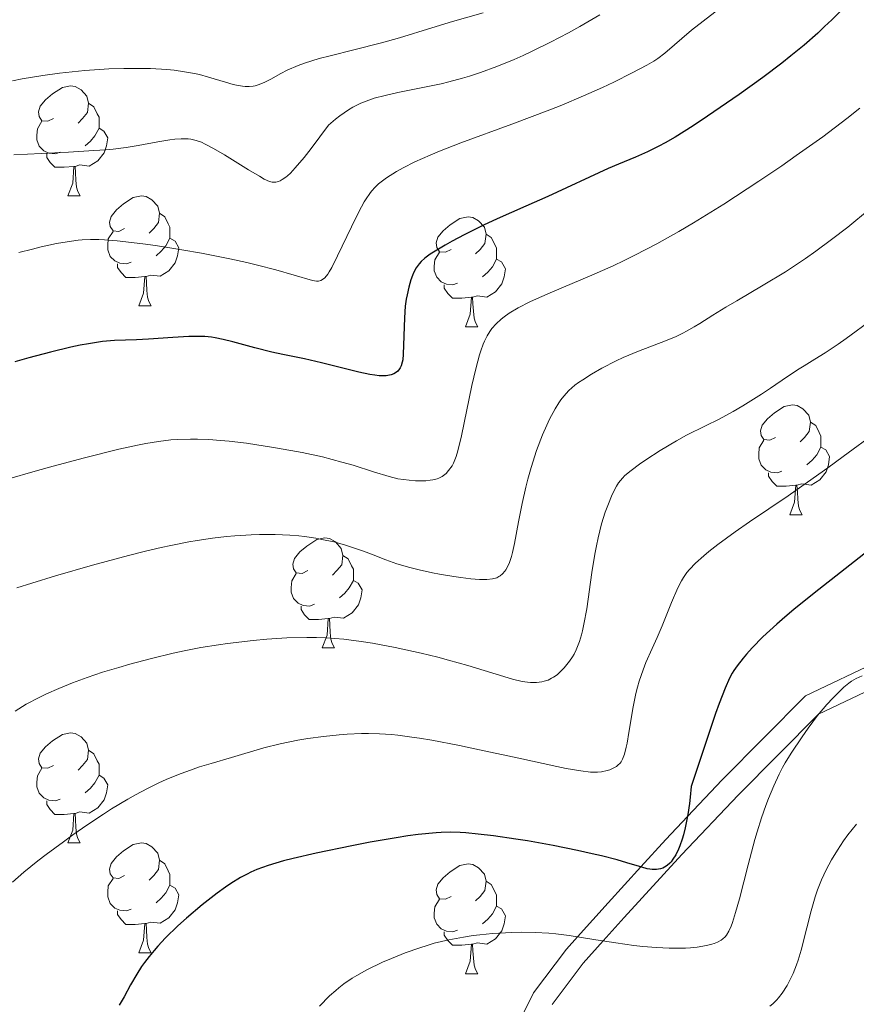
# Model space of a CAD drawing. Units: metres. Extents: x 667392 to 671919, y 4753214 to 4756293.
# Drawn here: x 669881 to 669957, y 4753924 to 4754013 of the extents above; entities that cross this region are included whole.
import ezdxf

# ---------------------------------------------------------------- set-up
doc = ezdxf.new("R2010")
doc.units = ezdxf.units.M
doc.header["$MEASUREMENT"] = 0
doc.linetypes.add('DGN Style 3', pattern=[76.43286, 54.5949, -21.83796])
for name, color, linetype, lineweight in [('Carátula', 7, 'Continuous', 0), ('Elementos auxiliares', 7, 'Continuous', 0), ('Entidades rústicas y varios', 7, 'Continuous', 0), ('Relieve y altimetría', 7, 'Continuous', 0), ('Viales y ferrocarril', 7, 'Continuous', 0)]:
    doc.layers.add(name, color=color, linetype=linetype, lineweight=lineweight)

msp = doc.modelspace()

# ---------------------------------------------------------------- linework, layer by layer
at = {"layer": 'Carátula', "color": 7, "linetype": 'Continuous', "lineweight": 0}
msp.add_3dface([(667465.09, 4753213.52), (671918.72, 4753323.91), (671845.13, 4756293.01), (667391.5, 4756182.62)], dxfattribs=at)
at = {"layer": 'Elementos auxiliares', "color": 250, "linetype": 'Continuous', "lineweight": 0}
msp.add_3dface([(668339.3, 4753629.03), (671740.06, 4753713.32), (671682.03, 4756026.68), (668282.42, 4755942.37)], dxfattribs=at)
at = {"layer": 'Entidades rústicas y varios', "color": 92, "linetype": 'Continuous', "lineweight": 0, "flags": 128}
for points in [[(669884.24, 4754004.45), (669883.71, 4754004.19), (669883.18, 4754004.24), (669882.92, 4754004.61), (669882.86, 4754005.04), (669883.02, 4754005.56), (669883.5, 4754006.15), (669884.14, 4754006.68), (669885.04, 4754007.27), (669885.78, 4754007.43), (669886.21, 4754007.37), (669886.74, 4754007.06), (669887.27, 4754006.47), (669887.43, 4754005.83), (669887.32, 4754004.98), (669886.89, 4754004.45), (669886.47, 4754004.03)], [(669887.43, 4754005.83), (669887.9, 4754005.52), (669888.22, 4754004.88), (669888.38, 4754004.56), (669888.38, 4754003.98), (669888.38, 4754003.55), (669888.01, 4754002.86), (669887.59, 4754002.38), (669887.11, 4754001.96)], [(669884.83, 4754001.37), (669884.4, 4754001.21), (669883.82, 4754001.27), (669883.34, 4754001.48), (669882.92, 4754001.91), (669882.7, 4754002.49), (669882.7, 4754002.91), (669882.76, 4754003.5), (669883.18, 4754004.19)], [(669888.38, 4754003.55), (669888.83, 4754003.3), (669889.18, 4754002.69), (669889.07, 4754001.96), (669888.86, 4754001.32), (669888.27, 4754000.58), (669887.48, 4754000.1), (669886.63, 4754000.21), (669886.2, 4754000.08)], [(669886.09, 4754000.08), (669885.2, 4753999.99), (669884.35, 4753999.99), (669883.93, 4754000.42), (669883.61, 4754000.9), (669883.61, 4754001.21)], [(669885.54, 4753997.39), (669885.98, 4753998.55), (669886.09, 4754000.08), (669886.2, 4754000.08), (669886.23, 4753999.49), (669886.27, 4753998.81), (669886.34, 4753998.19), (669886.45, 4753997.79), (669886.67, 4753997.39)], [(669885.54, 4753997.39), (669886.67, 4753997.39)], [(669890.72, 4753994.42), (669890.19, 4753994.15), (669889.66, 4753994.21), (669889.39, 4753994.58), (669889.34, 4753995), (669889.5, 4753995.52), (669889.98, 4753996.12), (669890.61, 4753996.65), (669891.51, 4753997.23), (669892.26, 4753997.39), (669892.68, 4753997.34), (669893.21, 4753997.02), (669893.74, 4753996.44), (669893.9, 4753995.8), (669893.79, 4753994.95), (669893.37, 4753994.42), (669892.95, 4753993.99)], [(669893.9, 4753995.8), (669894.38, 4753995.48), (669894.69, 4753994.84), (669894.85, 4753994.52), (669894.85, 4753993.94), (669894.85, 4753993.52), (669894.48, 4753992.83), (669894.06, 4753992.35), (669893.58, 4753991.93)], [(669920.49, 4753992.51), (669919.96, 4753992.25), (669919.43, 4753992.3), (669919.17, 4753992.67), (669919.11, 4753993.1), (669919.27, 4753993.62), (669919.75, 4753994.21), (669920.39, 4753994.74), (669921.29, 4753995.33), (669922.03, 4753995.49), (669922.46, 4753995.43), (669922.99, 4753995.12), (669923.52, 4753994.53), (669923.68, 4753993.89), (669923.57, 4753993.04), (669923.14, 4753992.51), (669922.72, 4753992.09)], [(669891.3, 4753991.34), (669890.88, 4753991.18), (669890.29, 4753991.24), (669889.82, 4753991.45), (669889.39, 4753991.87), (669889.18, 4753992.46), (669889.18, 4753992.88), (669889.23, 4753993.46), (669889.66, 4753994.15)], [(669894.85, 4753993.52), (669895.31, 4753993.27), (669895.65, 4753992.65), (669895.54, 4753991.93), (669895.33, 4753991.29), (669894.75, 4753990.55), (669893.95, 4753990.07), (669893.1, 4753990.17), (669892.67, 4753990.04)], [(669923.68, 4753993.89), (669924.15, 4753993.58), (669924.47, 4753992.94), (669924.63, 4753992.62), (669924.63, 4753992.04), (669924.63, 4753991.61), (669924.26, 4753990.92), (669923.84, 4753990.44), (669923.36, 4753990.02)], [(669921.08, 4753989.43), (669920.65, 4753989.27), (669920.07, 4753989.33), (669919.59, 4753989.54), (669919.17, 4753989.97), (669918.95, 4753990.55), (669918.95, 4753990.97), (669919.01, 4753991.56), (669919.43, 4753992.25)], [(669924.63, 4753991.61), (669925.08, 4753991.36), (669925.43, 4753990.75), (669925.32, 4753990.02), (669925.11, 4753989.38), (669924.52, 4753988.64), (669923.73, 4753988.16), (669922.88, 4753988.27), (669922.45, 4753988.14)], [(669892.56, 4753990.04), (669891.67, 4753989.96), (669890.83, 4753989.96), (669890.4, 4753990.39), (669890.08, 4753990.86), (669890.08, 4753991.18)], [(669892.02, 4753987.36), (669892.45, 4753988.52), (669892.56, 4753990.04), (669892.67, 4753990.04), (669892.71, 4753989.46), (669892.74, 4753988.77), (669892.81, 4753988.16), (669892.93, 4753987.76), (669893.14, 4753987.36)], [(669922.34, 4753988.14), (669921.45, 4753988.05), (669920.6, 4753988.05), (669920.18, 4753988.48), (669919.86, 4753988.96), (669919.86, 4753989.27)], [(669921.79, 4753985.45), (669922.23, 4753986.61), (669922.34, 4753988.14), (669922.45, 4753988.14), (669922.48, 4753987.55), (669922.52, 4753986.87), (669922.59, 4753986.25), (669922.7, 4753985.85), (669922.92, 4753985.45)], [(669892.02, 4753987.36), (669893.14, 4753987.36)], [(669921.79, 4753985.45), (669922.92, 4753985.45)], [(669950.07, 4753975.37), (669949.54, 4753975.11), (669949.01, 4753975.16), (669948.74, 4753975.53), (669948.69, 4753975.96), (669948.85, 4753976.48), (669949.33, 4753977.07), (669949.96, 4753977.6), (669950.86, 4753978.19), (669951.61, 4753978.35), (669952.03, 4753978.29), (669952.56, 4753977.98), (669953.09, 4753977.39), (669953.25, 4753976.75), (669953.14, 4753975.9), (669952.72, 4753975.37), (669952.3, 4753974.95)], [(669953.25, 4753976.75), (669953.73, 4753976.44), (669954.04, 4753975.8), (669954.2, 4753975.48), (669954.2, 4753974.9), (669954.2, 4753974.47), (669953.83, 4753973.78), (669953.41, 4753973.3), (669952.93, 4753972.88)], [(669950.65, 4753972.29), (669950.23, 4753972.13), (669949.64, 4753972.19), (669949.17, 4753972.4), (669948.74, 4753972.83), (669948.53, 4753973.41), (669948.53, 4753973.83), (669948.58, 4753974.42), (669949.01, 4753975.11)], [(669954.2, 4753974.47), (669954.66, 4753974.22), (669955, 4753973.61), (669954.89, 4753972.88), (669954.68, 4753972.24), (669954.1, 4753971.5), (669953.3, 4753971.02), (669952.45, 4753971.13), (669952.02, 4753971)], [(669951.91, 4753971), (669951.02, 4753970.91), (669950.18, 4753970.91), (669949.75, 4753971.34), (669949.43, 4753971.82), (669949.43, 4753972.13)], [(669951.37, 4753968.31), (669951.8, 4753969.47), (669951.91, 4753971), (669952.02, 4753971), (669952.06, 4753970.41), (669952.09, 4753969.73), (669952.16, 4753969.11), (669952.28, 4753968.71), (669952.49, 4753968.31)], [(669951.37, 4753968.31), (669952.49, 4753968.31)], [(669907.43, 4753963.23), (669906.9, 4753962.97), (669906.37, 4753963.02), (669906.11, 4753963.39), (669906.05, 4753963.82), (669906.21, 4753964.34), (669906.69, 4753964.93), (669907.33, 4753965.46), (669908.23, 4753966.05), (669908.97, 4753966.21), (669909.4, 4753966.15), (669909.93, 4753965.84), (669910.46, 4753965.25), (669910.62, 4753964.61), (669910.51, 4753963.76), (669910.08, 4753963.23), (669909.66, 4753962.81)], [(669910.62, 4753964.61), (669911.09, 4753964.3), (669911.41, 4753963.66), (669911.57, 4753963.34), (669911.57, 4753962.76), (669911.57, 4753962.33), (669911.2, 4753961.64), (669910.78, 4753961.16), (669910.3, 4753960.74)], [(669908.02, 4753960.15), (669907.59, 4753959.99), (669907.01, 4753960.05), (669906.53, 4753960.26), (669906.11, 4753960.69), (669905.89, 4753961.27), (669905.89, 4753961.69), (669905.95, 4753962.28), (669906.37, 4753962.97)], [(669911.57, 4753962.33), (669912.02, 4753962.08), (669912.37, 4753961.47), (669912.26, 4753960.74), (669912.05, 4753960.1), (669911.46, 4753959.36), (669910.67, 4753958.88), (669909.82, 4753958.99), (669909.39, 4753958.86)], [(669909.28, 4753958.86), (669908.39, 4753958.77), (669907.54, 4753958.77), (669907.12, 4753959.2), (669906.8, 4753959.68), (669906.8, 4753959.99)], [(669908.73, 4753956.17), (669909.17, 4753957.33), (669909.28, 4753958.86), (669909.39, 4753958.86), (669909.42, 4753958.27), (669909.46, 4753957.59), (669909.53, 4753956.97), (669909.64, 4753956.57), (669909.86, 4753956.17)], [(669908.73, 4753956.17), (669909.86, 4753956.17)], [(669884.24, 4753945.46), (669883.71, 4753945.2), (669883.18, 4753945.25), (669882.92, 4753945.62), (669882.86, 4753946.05), (669883.02, 4753946.57), (669883.5, 4753947.16), (669884.14, 4753947.69), (669885.04, 4753948.28), (669885.78, 4753948.44), (669886.21, 4753948.38), (669886.74, 4753948.07), (669887.27, 4753947.48), (669887.43, 4753946.84), (669887.32, 4753945.99), (669886.89, 4753945.46), (669886.47, 4753945.04)], [(669887.43, 4753946.84), (669887.9, 4753946.53), (669888.22, 4753945.89), (669888.38, 4753945.57), (669888.38, 4753944.99), (669888.38, 4753944.56), (669888.01, 4753943.87), (669887.59, 4753943.39), (669887.11, 4753942.97)], [(669884.83, 4753942.38), (669884.4, 4753942.22), (669883.82, 4753942.28), (669883.34, 4753942.49), (669882.92, 4753942.92), (669882.7, 4753943.5), (669882.7, 4753943.92), (669882.76, 4753944.51), (669883.18, 4753945.2)], [(669888.38, 4753944.56), (669888.83, 4753944.31), (669889.18, 4753943.7), (669889.07, 4753942.97), (669888.86, 4753942.33), (669888.27, 4753941.59), (669887.48, 4753941.11), (669886.63, 4753941.22), (669886.2, 4753941.09)], [(669886.09, 4753941.09), (669885.2, 4753941), (669884.35, 4753941), (669883.93, 4753941.43), (669883.61, 4753941.91), (669883.61, 4753942.22)], [(669885.54, 4753938.4), (669885.98, 4753939.56), (669886.09, 4753941.09), (669886.2, 4753941.09), (669886.23, 4753940.5), (669886.27, 4753939.82), (669886.34, 4753939.2), (669886.45, 4753938.8), (669886.67, 4753938.4)], [(669885.54, 4753938.4), (669886.67, 4753938.4)], [(669890.72, 4753935.43), (669890.19, 4753935.16), (669889.66, 4753935.22), (669889.39, 4753935.59), (669889.34, 4753936.01), (669889.5, 4753936.53), (669889.98, 4753937.13), (669890.61, 4753937.66), (669891.51, 4753938.24), (669892.26, 4753938.4), (669892.68, 4753938.35), (669893.21, 4753938.03), (669893.74, 4753937.45), (669893.9, 4753936.81), (669893.79, 4753935.96), (669893.37, 4753935.43), (669892.95, 4753935)], [(669893.9, 4753936.81), (669894.38, 4753936.49), (669894.69, 4753935.85), (669894.85, 4753935.53), (669894.85, 4753934.95), (669894.85, 4753934.53), (669894.48, 4753933.84), (669894.06, 4753933.36), (669893.58, 4753932.94)], [(669920.49, 4753933.52), (669919.96, 4753933.26), (669919.43, 4753933.31), (669919.17, 4753933.68), (669919.11, 4753934.11), (669919.27, 4753934.63), (669919.75, 4753935.22), (669920.39, 4753935.75), (669921.29, 4753936.34), (669922.03, 4753936.5), (669922.46, 4753936.44), (669922.99, 4753936.13), (669923.52, 4753935.54), (669923.68, 4753934.9), (669923.57, 4753934.05), (669923.14, 4753933.52), (669922.72, 4753933.1)], [(669891.3, 4753932.35), (669890.88, 4753932.19), (669890.29, 4753932.25), (669889.82, 4753932.46), (669889.39, 4753932.88), (669889.18, 4753933.47), (669889.18, 4753933.89), (669889.23, 4753934.47), (669889.66, 4753935.16)], [(669894.85, 4753934.53), (669895.31, 4753934.28), (669895.65, 4753933.66), (669895.54, 4753932.94), (669895.33, 4753932.3), (669894.75, 4753931.56), (669893.95, 4753931.08), (669893.1, 4753931.18), (669892.67, 4753931.05)], [(669923.68, 4753934.9), (669924.15, 4753934.59), (669924.47, 4753933.95), (669924.63, 4753933.63), (669924.63, 4753933.05), (669924.63, 4753932.62), (669924.26, 4753931.93), (669923.84, 4753931.45), (669923.36, 4753931.03)], [(669921.08, 4753930.44), (669920.65, 4753930.28), (669920.07, 4753930.34), (669919.59, 4753930.55), (669919.17, 4753930.98), (669918.95, 4753931.56), (669918.95, 4753931.98), (669919.01, 4753932.57), (669919.43, 4753933.26)], [(669924.63, 4753932.62), (669925.08, 4753932.37), (669925.43, 4753931.76), (669925.32, 4753931.03), (669925.11, 4753930.39), (669924.52, 4753929.65), (669923.73, 4753929.17), (669922.88, 4753929.28), (669922.45, 4753929.15)], [(669892.56, 4753931.05), (669891.67, 4753930.97), (669890.83, 4753930.97), (669890.4, 4753931.4), (669890.08, 4753931.87), (669890.08, 4753932.19)], [(669892.02, 4753928.37), (669892.45, 4753929.53), (669892.56, 4753931.05), (669892.67, 4753931.05), (669892.71, 4753930.47), (669892.74, 4753929.78), (669892.81, 4753929.17), (669892.93, 4753928.77), (669893.14, 4753928.37)], [(669922.34, 4753929.15), (669921.45, 4753929.06), (669920.6, 4753929.06), (669920.18, 4753929.49), (669919.86, 4753929.97), (669919.86, 4753930.28)], [(669921.79, 4753926.46), (669922.23, 4753927.62), (669922.34, 4753929.15), (669922.45, 4753929.15), (669922.48, 4753928.56), (669922.52, 4753927.88), (669922.59, 4753927.26), (669922.7, 4753926.86), (669922.92, 4753926.46)], [(669892.02, 4753928.37), (669893.14, 4753928.37)], [(669921.79, 4753926.46), (669922.92, 4753926.46)]]:
    msp.add_lwpolyline(points, dxfattribs=at)
at = {"layer": 'Relieve y altimetría', "color": 36, "linetype": 'Continuous', "lineweight": 0, "flags": 128}
for points, elevation in [([(669945.98, 4754015.28), (669942.4, 4754012.48), (669939.98, 4754010.39), (669939.34, 4754009.92), (669938.97, 4754009.68), (669938.32, 4754009.3), (669936.98, 4754008.59), (669935.31, 4754007.76), (669934.29, 4754007.28), (669932.56, 4754006.5), (669930.58, 4754005.67), (669929.5, 4754005.23), (669926.01, 4754003.91), (669921.38, 4754002.21), (669919.42, 4754001.45), (669918.58, 4754001.1), (669917.18, 4754000.48), (669916.1, 4753999.93), (669915.52, 4753999.6), (669914.6, 4753999.02), (669914.1, 4753998.66), (669913.87, 4753998.48)], 970), ([(669923.41, 4754014.09), (669920.6, 4754013.29), (669918.74, 4754012.71), (669915.78, 4754011.79), (669914.15, 4754011.33), (669911.63, 4754010.7), (669909.46, 4754010.17), (669908.46, 4754009.91), (669907.12, 4754009.5), (669906.54, 4754009.28), (669905.54, 4754008.84), (669904.97, 4754008.55), (669904.04, 4754008.03), (669903.44, 4754007.72), (669902.89, 4754007.51), (669902.62, 4754007.43), (669902.44, 4754007.4), (669902.08, 4754007.36), (669901.71, 4754007.36), (669901.46, 4754007.38), (669900.92, 4754007.47)], 960), ([(669934.03, 4754013.88), (669932.21, 4754012.82), (669931.18, 4754012.26), (669929.54, 4754011.4), (669927.87, 4754010.57), (669927.04, 4754010.18), (669926.23, 4754009.82), (669924.66, 4754009.18), (669923.15, 4754008.63), (669922.17, 4754008.31), (669921.53, 4754008.12), (669920.27, 4754007.78), (669919.57, 4754007.61), (669918.21, 4754007.32), (669915.64, 4754006.81), (669914.46, 4754006.55), (669913.46, 4754006.29), (669912.98, 4754006.12), (669912.25, 4754005.83), (669911.51, 4754005.46), (669911.13, 4754005.23), (669910.35, 4754004.69), (669909.94, 4754004.37), (669909.3, 4754003.82), (669907.73, 4754001.71), (669907.09, 4754000.89), (669906.28, 4753999.94), (669905.83, 4753999.47), (669905.57, 4753999.22), (669905.4, 4753999.08), (669905.09, 4753998.87), (669904.89, 4753998.76), (669904.75, 4753998.7), (669904.51, 4753998.64), (669904.39, 4753998.63), (669904.16, 4753998.65), (669903.93, 4753998.71), (669903.45, 4753998.92), (669903.01, 4753999.17), (669902, 4753999.77), (669899.82, 4754001.12), (669898.82, 4754001.72), (669898.06, 4754002.11), (669897.72, 4754002.27), (669897.23, 4754002.44), (669896.75, 4754002.55), (669896.5, 4754002.58), (669896.13, 4754002.6), (669895.87, 4754002.6), (669895.3, 4754002.56), (669894.83, 4754002.49), (669893.75, 4754002.3), (669891.96, 4754001.97), (669890.87, 4754001.81), (669889.66, 4754001.66), (669888.99, 4754001.59), (669887.92, 4754001.51), (669885.59, 4754001.38), (669880.61, 4754001.14)], 965), ([(669900.92, 4754007.47), (669900.6, 4754007.54), (669899.91, 4754007.74), (669898.37, 4754008.22), (669897.53, 4754008.44), (669897.09, 4754008.54), (669896.19, 4754008.71), (669895.23, 4754008.84), (669894.55, 4754008.9), (669893.09, 4754008.99), (669891.49, 4754009.01), (669890.63, 4754009.01), (669889.27, 4754008.96), (669887.1, 4754008.81), (669884.79, 4754008.57), (669883.26, 4754008.36), (669881.36, 4754008.05), (669880.5, 4754007.89)], 960), ([(669957.76, 4754005.37), (669956.57, 4754004.43), (669954.37, 4754002.78), (669951.96, 4754001.06), (669950.63, 4754000.14), (669948.55, 4753998.73), (669945.35, 4753996.64), (669942.59, 4753994.93), (669941.24, 4753994.13), (669939.24, 4753993.01), (669937.25, 4753991.97), (669936.26, 4753991.48), (669935.26, 4753991.02), (669933.31, 4753990.15), (669929.74, 4753988.65), (669928.27, 4753988.01), (669927.65, 4753987.72), (669926.6, 4753987.18), (669925.77, 4753986.68), (669925.32, 4753986.35), (669925.06, 4753986.14), (669924.6, 4753985.72), (669924.21, 4753985.28), (669924.02, 4753985.03), (669923.77, 4753984.63), (669923.53, 4753984.15), (669923.42, 4753983.88), (669923.19, 4753983.26), (669923.08, 4753982.9), (669922.91, 4753982.31), (669922.73, 4753981.63), (669922.38, 4753980.11), (669921.42, 4753975.52), (669921.09, 4753974.15), (669920.94, 4753973.64), (669920.7, 4753973.03), (669920.57, 4753972.78), (669920.26, 4753972.34), (669920.04, 4753972.09), (669919.91, 4753971.97), (669919.67, 4753971.81), (669919.38, 4753971.66), (669919.21, 4753971.6), (669918.81, 4753971.5), (669918.58, 4753971.46), (669918.19, 4753971.42), (669917.58, 4753971.41), (669917.23, 4753971.42), (669916.65, 4753971.46)], 980), ([(669913.87, 4753998.48), (669913.55, 4753998.17), (669913.23, 4753997.82), (669913.07, 4753997.61), (669912.74, 4753997.13), (669912.57, 4753996.85), (669912.3, 4753996.38), (669912.01, 4753995.82), (669911.39, 4753994.55), (669910.14, 4753991.92), (669909.6, 4753990.86), (669909.37, 4753990.47), (669909.23, 4753990.25), (669908.97, 4753989.92), (669908.85, 4753989.81), (669908.62, 4753989.66), (669908.38, 4753989.6), (669908.22, 4753989.6), (669907.85, 4753989.66), (669904.49, 4753990.65), (669902.82, 4753991.08), (669901.86, 4753991.3), (669900.3, 4753991.65), (669897.74, 4753992.16), (669895.93, 4753992.48), (669893.52, 4753992.86), (669892.37, 4753993.02), (669890.04, 4753993.3), (669888.89, 4753993.39), (669888.37, 4753993.41), (669887.61, 4753993.41), (669886.86, 4753993.37), (669886.48, 4753993.34), (669885.88, 4753993.26), (669884.52, 4753993.03), (669883.1, 4753992.73), (669882.32, 4753992.54), (669881.06, 4753992.23)], 970), ([(669958.94, 4753996.43), (669957.4, 4753995.15), (669956.65, 4753994.54), (669955.18, 4753993.4), (669953.75, 4753992.35), (669952.81, 4753991.69), (669950.96, 4753990.47), (669948.95, 4753989.24), (669946.53, 4753987.83), (669945.53, 4753987.25), (669944.34, 4753986.52), (669943.16, 4753985.76), (669942.65, 4753985.44), (669941.96, 4753985.05), (669941.6, 4753984.86), (669941.02, 4753984.58), (669940.04, 4753984.17), (669937.58, 4753983.24), (669936.17, 4753982.64), (669935.52, 4753982.34), (669934.22, 4753981.67), (669933.3, 4753981.14), (669932.48, 4753980.62), (669932.11, 4753980.36), (669931.78, 4753980.12), (669931.22, 4753979.63), (669930.76, 4753979.13), (669930.49, 4753978.78), (669930.32, 4753978.53), (669929.98, 4753977.98), (669929.47, 4753977.02), (669929.21, 4753976.48), (669928.83, 4753975.61), (669928.28, 4753974.18), (669927.79, 4753972.63), (669927.49, 4753971.56), (669927.31, 4753970.83), (669926.97, 4753969.35), (669926.64, 4753967.68), (669926.26, 4753965.68), (669926.08, 4753964.86), (669925.99, 4753964.52), (669925.8, 4753963.95), (669925.61, 4753963.52), (669925.47, 4753963.29), (669925.38, 4753963.16), (669925.18, 4753962.93), (669924.97, 4753962.75), (669924.84, 4753962.67), (669924.64, 4753962.57), (669924.25, 4753962.46), (669923.74, 4753962.41), (669923.43, 4753962.41), (669923.08, 4753962.42), (669922.27, 4753962.48), (669921.36, 4753962.59), (669920.72, 4753962.68), (669919.42, 4753962.9), (669918.78, 4753963.02), (669917.56, 4753963.28), (669916.71, 4753963.5), (669915.55, 4753963.84), (669914.54, 4753964.19), (669913.23, 4753964.71), (669912.5, 4753964.98), (669911.39, 4753965.37), (669910.77, 4753965.56), (669909.78, 4753965.83), (669908.71, 4753966.07), (669908.16, 4753966.18), (669907.13, 4753966.33), (669906.6, 4753966.39), (669905.77, 4753966.46), (669904.44, 4753966.52), (669903.01, 4753966.51), (669902.24, 4753966.49), (669900.78, 4753966.4), (669899.99, 4753966.33), (669898.72, 4753966.18), (669897.32, 4753965.97), (669896.57, 4753965.84), (669894.93, 4753965.52), (669894.04, 4753965.33), (669892.62, 4753965), (669891.08, 4753964.61), (669887.79, 4753963.72), (669884.41, 4753962.74)], 985), ([(669958.9, 4753986.14), (669956.5, 4753984.39), (669955.77, 4753983.88), (669954.58, 4753983.08), (669953.66, 4753982.5), (669952.67, 4753981.9), (669952.22, 4753981.62), (669951.15, 4753980.91), (669949.6, 4753979.86), (669948.78, 4753979.31), (669947.08, 4753978.24), (669946.21, 4753977.73), (669944.92, 4753977.03), (669943.67, 4753976.41), (669941.96, 4753975.56), (669941.03, 4753975.06), (669939.54, 4753974.18), (669938.24, 4753973.33), (669937.65, 4753972.92), (669936.9, 4753972.36), (669936.33, 4753971.88), (669936.11, 4753971.66), (669935.75, 4753971.22), (669935.55, 4753970.91), (669935.18, 4753970.16), (669934.77, 4753969.17), (669934.54, 4753968.55), (669934.21, 4753967.48), (669933.88, 4753966.2), (669933.73, 4753965.48), (669933.59, 4753964.71), (669933.32, 4753963.06), (669932.85, 4753959.75), (669932.6, 4753958.34), (669932.47, 4753957.74), (669932.38, 4753957.38), (669932.19, 4753956.76), (669931.9, 4753956.01), (669931.7, 4753955.6), (669931.56, 4753955.37), (669931.28, 4753954.96), (669930.8, 4753954.36), (669930.36, 4753953.92), (669930.15, 4753953.73), (669929.82, 4753953.5), (669929.65, 4753953.4), (669929.32, 4753953.24), (669928.98, 4753953.13), (669928.75, 4753953.07), (669928.26, 4753953.02), (669927.73, 4753953.02), (669927.44, 4753953.04), (669926.95, 4753953.12), (669926.09, 4753953.32), (669922.02, 4753954.58), (669920.24, 4753955.07), (669919.26, 4753955.32), (669917.74, 4753955.69), (669915.39, 4753956.21), (669913.32, 4753956.6), (669912.28, 4753956.77), (669910.7, 4753956.96), (669909.05, 4753957.08), (669908.2, 4753957.12), (669907.32, 4753957.12), (669905.51, 4753957.08), (669903.67, 4753956.96), (669902.45, 4753956.86)], 990), ([(669959.3, 4753975.88), (669956.23, 4753973.62), (669954.82, 4753972.59), (669953.51, 4753971.66), (669951.21, 4753970.05), (669947.69, 4753967.66), (669946.37, 4753966.76), (669944.8, 4753965.6), (669943.98, 4753964.95), (669943.52, 4753964.56), (669942.78, 4753963.9), (669942.22, 4753963.33), (669941.98, 4753963.05), (669941.66, 4753962.58), (669941.5, 4753962.3), (669941.16, 4753961.64), (669940.59, 4753960.31), (669939.73, 4753958.19), (669939.28, 4753957.12), (669938.83, 4753956.12), (669938.25, 4753954.84), (669937.99, 4753954.18), (669937.63, 4753953.15), (669937.47, 4753952.6), (669937.32, 4753952.02), (669937.08, 4753950.81), (669936.7, 4753948.46), (669936.54, 4753947.5), (669936.46, 4753947.11), (669936.3, 4753946.48), (669936.12, 4753946.03), (669935.99, 4753945.8), (669935.9, 4753945.68), (669935.69, 4753945.47), (669935.56, 4753945.37), (669935.27, 4753945.2), (669934.95, 4753945.06), (669934.72, 4753944.99), (669934.21, 4753944.88), (669933.84, 4753944.83), (669933.61, 4753944.83), (669933.19, 4753944.85), (669932.3, 4753944.96), (669930.98, 4753945.19), (669930.11, 4753945.37), (669926.67, 4753946.11), (669923.07, 4753946.89), (669921.25, 4753947.27), (669918.73, 4753947.75), (669917.61, 4753947.94), (669916.91, 4753948.05), (669915.64, 4753948.21), (669915.06, 4753948.27), (669913.96, 4753948.35), (669912.95, 4753948.38), (669912.3, 4753948.37), (669911.02, 4753948.32)], 995), ([(669916.65, 4753971.46), (669915.64, 4753971.58), (669914.85, 4753971.8), (669913.4, 4753972.23), (669911.54, 4753972.82), (669910.52, 4753973.12), (669908.77, 4753973.58), (669906.9, 4753973.99), (669905.88, 4753974.18), (669904.28, 4753974.46), (669901.83, 4753974.83), (669900.24, 4753975.01), (669899.47, 4753975.08), (669898.38, 4753975.16), (669897.36, 4753975.2), (669896.72, 4753975.21), (669895.52, 4753975.17), (669894.94, 4753975.13), (669893.8, 4753975), (669892.66, 4753974.81), (669891.88, 4753974.66), (669890.2, 4753974.28), (669886.95, 4753973.47), (669883.87, 4753972.65), (669882.36, 4753972.24), (669880.24, 4753971.63)], 980), ([(669884.41, 4753962.74), (669882.25, 4753962.08), (669880.9, 4753961.65)], 985), ([(669902.45, 4753956.86), (669900.1, 4753956.58), (669899.27, 4753956.46), (669897.67, 4753956.2), (669896.15, 4753955.91), (669895.15, 4753955.69), (669893.18, 4753955.22), (669891.18, 4753954.69), (669890.18, 4753954.4), (669888.71, 4753953.95), (669887.3, 4753953.47), (669886.62, 4753953.23), (669885.96, 4753952.98), (669884.72, 4753952.48), (669883.6, 4753951.98), (669882.92, 4753951.66), (669881.75, 4753951.03), (669880.73, 4753950.4)], 990), ([(669957.96, 4753953.62), (669957.42, 4753953.38), (669957, 4753953.13), (669956.75, 4753952.95), (669956.3, 4753952.58), (669955.63, 4753951.94), (669955.28, 4753951.58), (669954.74, 4753951), (669953.9, 4753950), (669953.04, 4753948.87), (669952.48, 4753948.08), (669951.48, 4753946.58), (669950.95, 4753945.7), (669950.71, 4753945.28), (669950.39, 4753944.65), (669949.9, 4753943.59), (669949.43, 4753942.45), (669949.19, 4753941.8), (669948.8, 4753940.69), (669948.39, 4753939.42), (669948.19, 4753938.72), (669947.56, 4753936.4), (669946.77, 4753933.31), (669946.42, 4753932.04), (669946.15, 4753931.15), (669946.02, 4753930.79), (669945.81, 4753930.34), (669945.59, 4753929.99), (669945.47, 4753929.84), (669945.26, 4753929.65), (669945.11, 4753929.54), (669944.77, 4753929.35), (669944.47, 4753929.23), (669944.25, 4753929.15), (669943.76, 4753929.03), (669942.92, 4753928.89), (669942.3, 4753928.83), (669941.86, 4753928.8), (669940.92, 4753928.79), (669940.36, 4753928.8), (669939.2, 4753928.85), (669937.98, 4753928.95), (669937.16, 4753929.04), (669935.5, 4753929.27), (669933.67, 4753929.57), (669931.24, 4753929.95), (669930.02, 4753930.1), (669929.4, 4753930.16), (669928.14, 4753930.23), (669926.87, 4753930.25), (669926.01, 4753930.23), (669924.27, 4753930.13), (669923.1, 4753930.02), (669922.51, 4753929.94), (669921.62, 4753929.81), (669920.29, 4753929.56), (669918.95, 4753929.24), (669918.29, 4753929.05), (669917.62, 4753928.84), (669916.3, 4753928.38), (669915.04, 4753927.87), (669914.24, 4753927.52), (669912.8, 4753926.81), (669911.88, 4753926.3), (669911.47, 4753926.05), (669910.71, 4753925.54), (669910.26, 4753925.19), (669909.97, 4753924.95), (669909.4, 4753924.44), (669908.49, 4753923.5)], 1005), ([(669911.02, 4753948.32), (669910.29, 4753948.26), (669908.84, 4753948.11), (669907.42, 4753947.91), (669906.52, 4753947.76), (669904.9, 4753947.44), (669903.42, 4753947.07), (669900.45, 4753946.17), (669898.61, 4753945.65), (669897.54, 4753945.32), (669896.38, 4753944.92), (669895.77, 4753944.69), (669894.49, 4753944.17), (669893.83, 4753943.87), (669892.79, 4753943.36), (669891.72, 4753942.79), (669891, 4753942.38), (669889.53, 4753941.49), (669888.8, 4753941.03), (669887.37, 4753940.07), (669886, 4753939.12), (669885.13, 4753938.5), (669883.57, 4753937.34), (669882.81, 4753936.76), (669881.53, 4753935.72), (669880.5, 4753934.82)], 995), ([(669957.44, 4753940.09), (669956.66, 4753939.13), (669956.27, 4753938.59), (669955.7, 4753937.74), (669955.16, 4753936.85), (669954.91, 4753936.4), (669954.68, 4753935.95), (669954.26, 4753935.04), (669953.9, 4753934.12), (669953.69, 4753933.49), (669953.3, 4753932.19), (669952.91, 4753930.65), (669952.4, 4753928.62), (669952.12, 4753927.69), (669951.98, 4753927.27), (669951.67, 4753926.49), (669951.34, 4753925.81), (669951.12, 4753925.4), (669950.67, 4753924.71), (669950.34, 4753924.28), (669950.17, 4753924.09), (669949.81, 4753923.73), (669949.54, 4753923.51)], 1010)]:
    msp.add_lwpolyline(points, dxfattribs=dict(at, elevation=elevation))
at = {"layer": 'Relieve y altimetría', "color": 36, "linetype": 'Continuous', "lineweight": 30, "flags": 128}
for points, elevation in [([(669956.55, 4754014.76), (669955.2, 4754013.44), (669954.54, 4754012.82), (669953.91, 4754012.23), (669952.68, 4754011.14), (669951.46, 4754010.14), (669950.64, 4754009.48), (669948.9, 4754008.17), (669946.75, 4754006.63), (669943.86, 4754004.64), (669942.56, 4754003.78), (669940.91, 4754002.75), (669939.99, 4754002.22), (669939.43, 4754001.91), (669938.4, 4754001.4), (669937.31, 4754000.93), (669935.74, 4754000.28), (669934.8, 4753999.88), (669929.29, 4753997.33), (669927.29, 4753996.44), (669924.69, 4753995.3), (669923.44, 4753994.72), (669921.66, 4753993.83)], 975), ([(669921.66, 4753993.83), (669920.59, 4753993.26), (669919.95, 4753992.9), (669918.89, 4753992.26), (669918.58, 4753992.06), (669918.09, 4753991.7), (669917.75, 4753991.39), (669917.57, 4753991.2), (669917.3, 4753990.82), (669917.07, 4753990.38), (669916.97, 4753990.14), (669916.82, 4753989.74), (669916.62, 4753989.06), (669916.47, 4753988.35), (669916.4, 4753987.96), (669916.31, 4753987.33), (669916.22, 4753986.26), (669916.11, 4753982.94), (669916.07, 4753982.44), (669916.03, 4753982.24), (669915.94, 4753981.9), (669915.85, 4753981.72), (669915.79, 4753981.61), (669915.62, 4753981.42), (669915.4, 4753981.25), (669915.26, 4753981.17), (669915.02, 4753981.07), (669914.72, 4753981.01), (669914.55, 4753980.99), (669914.14, 4753980.97), (669913.91, 4753980.99), (669913.52, 4753981.03), (669913.08, 4753981.1), (669912.08, 4753981.31), (669908.67, 4753982.17), (669907.11, 4753982.52), (669905.15, 4753982.91), (669904.15, 4753983.13), (669902.58, 4753983.53), (669900.57, 4753984.07), (669899.7, 4753984.28), (669898.98, 4753984.44), (669898.65, 4753984.5), (669898.02, 4753984.56), (669897.59, 4753984.58), (669896.58, 4753984.56), (669895.11, 4753984.47), (669892.88, 4753984.31), (669891.8, 4753984.26), (669889.8, 4753984.19), (669888.71, 4753984.1), (669887.41, 4753983.91), (669886.66, 4753983.77), (669885.82, 4753983.59), (669883.96, 4753983.15), (669881.99, 4753982.62), (669880.7, 4753982.25)], 975), ([(669959.68, 4753965.94), (669953.59, 4753961.16), (669951.74, 4753959.67), (669950.92, 4753958.98), (669950.18, 4753958.34), (669948.92, 4753957.18), (669947.94, 4753956.19), (669947.41, 4753955.59), (669947.1, 4753955.23), (669946.57, 4753954.55), (669946.26, 4753954.11), (669946.11, 4753953.86), (669945.88, 4753953.42), (669945.46, 4753952.49), (669944.93, 4753951.1), (669944.6, 4753950.18), (669944.01, 4753948.46), (669942.38, 4753943.54), (669942.29, 4753942.58), (669942.23, 4753942), (669942.08, 4753940.98), (669941.84, 4753939.77), (669941.68, 4753939.12), (669941.56, 4753938.75), (669941.33, 4753938.13), (669941.21, 4753937.82), (669940.96, 4753937.31), (669940.71, 4753936.9), (669940.54, 4753936.68), (669940.43, 4753936.55), (669940.18, 4753936.34), (669939.93, 4753936.17), (669939.79, 4753936.1), (669939.57, 4753936.03), (669939.21, 4753935.97), (669938.81, 4753935.97), (669938.6, 4753936), (669938.37, 4753936.04), (669937.86, 4753936.17), (669936.52, 4753936.58), (669935.63, 4753936.84), (669934.19, 4753937.22), (669933.36, 4753937.41), (669932.01, 4753937.71), (669929.8, 4753938.16), (669927.44, 4753938.57), (669926.39, 4753938.74), (669924.36, 4753939.03), (669922.96, 4753939.19), (669921.84, 4753939.3)], 1000), ([(669921.84, 4753939.3), (669921.3, 4753939.33), (669920.47, 4753939.36), (669919.58, 4753939.34), (669919.11, 4753939.31), (669917.49, 4753939.15), (669916.54, 4753939.03), (669915.48, 4753938.87), (669913.1, 4753938.46), (669911.43, 4753938.14), (669908.17, 4753937.47), (669906.07, 4753936.98), (669905.2, 4753936.75), (669903.8, 4753936.34), (669902.76, 4753935.96), (669902.21, 4753935.72), (669901.88, 4753935.56), (669901.28, 4753935.23), (669900.39, 4753934.68), (669899.91, 4753934.37), (669899.14, 4753933.82), (669897.78, 4753932.76), (669896.35, 4753931.53), (669895.58, 4753930.83), (669894.45, 4753929.73), (669893.74, 4753928.98), (669893.41, 4753928.6), (669892.94, 4753928.04), (669892.53, 4753927.49), (669892.27, 4753927.13), (669891.82, 4753926.44), (669891.26, 4753925.47), (669890.67, 4753924.36), (669890.41, 4753923.91), (669890.22, 4753923.61)], 1000)]:
    msp.add_lwpolyline(points, dxfattribs=dict(at, elevation=elevation))
at = {"layer": 'Viales y ferrocarril', "color": 250, "linetype": 'DGN Style 3', "lineweight": 0}
msp.add_polyline3d([(670014.94, 4754029.47, 990.11), (670006.69, 4754020.98, 992.24), (669995.66, 4754009.83, 993.2), (669988.06, 4753999.92, 994.08), (669985.49, 4753996.98, 994.47), (669976.97, 4753987.72, 997.1), (669975.35, 4753985.86, 997.23), (669970.6, 4753980.1, 996.56), (669969.03, 4753978.15, 996.6), (669967.5, 4753976.2, 997.06), (669966.09, 4753974.22, 997.91), (669964.56, 4753970.67, 999.42), (669964.11, 4753964.02, 1001.75), (669964.62, 4753959.6, 1004.17), (669964.48, 4753957.34, 1005.24), (669962.95, 4753955.08, 1006.08), (669960.63, 4753953.31, 1006.41), (669953.98, 4753950.14, 1004.99), (669946.65, 4753942.74, 1003.49), (669941.53, 4753937.34, 1003.27), (669936.27, 4753931.6, 1004.25), (669934.35, 4753929.46, 1005), (669932.54, 4753927.44, 1006.01), (669929.69, 4753923.66, 1008.24)], dxfattribs=at)
at = {"layer": 'Viales y ferrocarril', "color": 250, "linetype": 'Continuous', "lineweight": 0}
msp.add_polyline3d([(669959.59, 4753955.03, 1006.41), (669952.8, 4753951.8, 1005.28), (669945.21, 4753944.14, 1001.58), (669942.04, 4753940.79, 1000), (669940.07, 4753938.7, 999.49), (669937.77, 4753936.2, 1000), (669934.79, 4753932.94, 1002.55), (669932, 4753929.83, 1005), (669931, 4753928.72, 1005.58), (669927.99, 4753924.72, 1007.54), (669925.42, 4753919.54, 1009.72)], dxfattribs=at)

# ---------------------------------------------------------------- meshes
at = {"layer": 'Viales y ferrocarril', "color": 7, "linetype": 'Continuous', "lineweight": 0}
mesh = msp.add_polyface(dxfattribs=at)
corners = [(670023.35, 4753670.77, 1099.26), (670016.3, 4753685.9, 1091.69), (670014.9, 4753688.99, 1090.1), (670011.19, 4753697.16, 1087.24), (670007.78, 4753705.54, 1085.13), (670006.26, 4753709.28, 1084.06), (670002.62, 4753721.03, 1080.9), (670002.04, 4753723.88, 1080.2), (670001.17, 4753728.12, 1079.28), (670000.38, 4753735.27, 1077.9), (670000.29, 4753740.05, 1077.09), (670000.79, 4753751.34, 1075.3), (670000.85, 4753752.95, 1075.07), (670003.41, 4753786.07, 1070.31), (670004.42, 4753799.15, 1068.23), (670005.61, 4753815.19, 1065.31), (670006.45, 4753826.46, 1062.81), (670007.64, 4753837.54, 1060.32), (670008.02, 4753841.06, 1059.59), (670009.77, 4753851.13, 1057.48), (670011.06, 4753855.75, 1056.53), (670013.08, 4753861.06, 1055.39), (670013.63, 4753862.53, 1055.1), (670023.21, 4753882.48, 1051.37), (670025.28, 4753887.31, 1050.4), (670026.14, 4753889.3, 1049.96), (670032.74, 4753908.97, 1045.37), (670033.53, 4753911.31, 1044.77), (670035.95, 4753917.85, 1043.06), (670037.86, 4753922.19, 1041.89), (670040.11, 4753926.24, 1040.74), (670040.84, 4753927.22, 1040.43), (670042.84, 4753929.93, 1039.59), (670045.34, 4753932.49, 1038.69), (670054.69, 4753939.88, 1035.68), (670055.39, 4753940.33, 1035.46), (670064.76, 4753946.42, 1032.3), (670069.97, 4753949.55, 1030.46), (670077.9, 4753954.31, 1027.66), (670084.08, 4753958.06, 1025.46), (670090.54, 4753961.97, 1023.08), (670096.9, 4753965.43, 1020.83), (670098, 4753965.93, 1020.45), (670103.36, 4753968.39, 1018.95), (670110.46, 4753970.85, 1017.36), (670119.51, 4753972.82, 1015.44), (670138.52, 4753975.13, 1010.97), (670140.54, 4753975.3, 1010.42), (670152.07, 4753976.26, 1006.29), (670154.25, 4753976.59, 1005.43), (670154.58, 4753976.67, 1005.37), (670157.25, 4753977.92, 1004.35), (670159.41, 4753980.99, 1002.97), (670159.39, 4753985.47, 1001.19), (670159.35, 4753987.81, 1000.26), (670159.33, 4753989.21, 999.74), (670158.55, 4753991.48, 998.81), (670156.05, 4753995.02, 997.29), (670151.88, 4754001, 995.03), (670150.84, 4754002.5, 994.53), (670147.59, 4754006.53, 993.22), (670143.93, 4754010.23, 992.02), (670135.77, 4754016.96, 989.9), (670134.38, 4754018.1, 989.6), (670130.31, 4754021.98, 988.72), (670120.35, 4754032.85, 986.5), (670114.51, 4754038.36, 984.93), (670112.35, 4754040.39, 984.23), (670101.19, 4754049.28, 980.86), (670097.9, 4754051.77, 979.89), (670095.44, 4754053.62, 979.17), (670086.65, 4754060.06, 976.64), (670080.39, 4754064.45, 974.87), (670072.66, 4754069.87, 972.82), (670066.48, 4754073.84, 971.28), (670060.27, 4754077.22, 969.82), (670059.94, 4754077.39, 969.73), (670054.26, 4754079.85, 968.33), (670049.22, 4754081.12, 967.15), (670044.12, 4754081.49, 966.06), (670039.25, 4754081.42, 965.23), (670034.33, 4754081.25, 964.63), (670021.7, 4754080.82, 963.64), (670005.91, 4754079.75, 962.6), (669983.24, 4754077.78, 961.27), (669975.87, 4754076.86, 960.84), (669963.76, 4754074.46, 960.09), (669957.54, 4754072.81, 959.68), (669955.91, 4754072.23, 959.57), (669955.07, 4754071.92, 959.5), (669950.64, 4754069.23, 959.18), (669948.66, 4754067.48, 959.03), (669943.93, 4754061.41, 958.62), (669941.55, 4754057.02, 958.37), (669939.64, 4754052.59, 958.12), (669936.71, 4754043.11, 957.58), (669935.03, 4754038.68, 957.29), (669932.82, 4754034.32, 956.97), (669930.43, 4754031.23, 956.69), (669926.69, 4754028.34, 956.34), (669919.97, 4754024.33, 955.72), (669915.37, 4754022.28, 955.67), (669908.6, 4754020.2, 954.96), (669908.15, 4754020.06, 954.9), (669903.16, 4754019.17, 954.35), (669897.94, 4754018.75, 953.78), (669892.88, 4754018.83, 953.23), (669885.36, 4754019.85, 952.41), (669877.92, 4754021.97, 952.11), (669862.19, 4754025.73, 950.94), (669847.51, 4754030.2, 951.09), (669845.2, 4754030.59, 950.98), (669842.74, 4754030.79, 950.23), (669826.12, 4754030.52, 949.32), (669825.45, 4754028.84, 951.17), (669842.36, 4754029.11, 952.1), (669844.56, 4754028.95, 952.78), (669847.01, 4754028.49, 953.46), (669861.65, 4754024.03, 953.31), (669877.52, 4754020.24, 954.49), (669885.11, 4754018.03, 952.41), (669892.74, 4754017, 953.25), (669898, 4754016.91, 953.82), (669903.39, 4754017.35, 954.41), (669908.57, 4754018.28, 954.98), (669909.12, 4754018.44, 955.04), (669916, 4754020.56, 955.77), (669920.86, 4754022.69, 956.63), (669927.68, 4754026.75, 957.26), (669931.7, 4754029.86, 957.62), (669934.38, 4754033.26, 957.86), (669936.74, 4754037.86, 958.13), (669938.5, 4754042.44, 958.39), (669941.42, 4754051.89, 958.94), (669943.24, 4754056.15, 959.22), (669945.48, 4754060.34, 959.51), (669949.99, 4754066.17, 959.95), (669951.71, 4754067.7, 960.1), (669955.83, 4754070.2, 960.4), (669956.49, 4754070.44, 960.44), (669958.05, 4754070.99, 960.54), (669964.14, 4754072.59, 960.93), (669976.13, 4754074.97, 961.65), (669983.4, 4754075.87, 962.06), (670006.01, 4754077.82, 963.37), (670021.74, 4754078.89, 964.4), (670034.33, 4754079.31, 965.38), (670039.19, 4754079.48, 965.96), (670043.93, 4754079.54, 966.76), (670048.77, 4754079.18, 967.76), (670053.5, 4754077.98, 968.82), (670058.97, 4754075.59, 970.13), (670059.24, 4754075.45, 970.18), (670065.37, 4754072.11, 971.61), (670071.47, 4754068.2, 973.1), (670079.16, 4754062.8, 975.13), (670085.4, 4754058.42, 976.89), (670094.17, 4754051.99, 979.41), (670096.61, 4754050.16, 980.12), (670099.88, 4754047.68, 981.08), (670110.96, 4754038.86, 984.4), (670113.06, 4754036.87, 985.07), (670118.86, 4754031.4, 986.6), (670128.82, 4754020.53, 988.82), (670132.99, 4754016.57, 989.76), (670134.42, 4754015.39, 990.1), (670142.5, 4754008.72, 992.16), (670146.04, 4754005.16, 993.28), (670149.18, 4754001.25, 994.51), (670150.19, 4753999.81, 994.97), (670154.36, 4753993.81, 997.23), (670156.72, 4753990.47, 998.64), (670157.34, 4753988.7, 999.32), (670157.35, 4753987.57, 999.74), (670157.39, 4753985.24, 1000.67), (670157.41, 4753981.31, 1002.23), (670155.78, 4753979.17, 1003.42), (670153.74, 4753978.36, 1004.46), (670153.65, 4753978.38, 1004.56), (670151.53, 4753978.07, 1005.42), (670140.12, 4753977.15, 1009.57), (670138.12, 4753976.98, 1010.13), (670119.01, 4753974.65, 1014.58), (670109.78, 4753972.6, 1016.47), (670102.47, 4753970.04, 1018.04), (670097, 4753967.5, 1019.54), (670095.83, 4753966.96, 1019.91), (670089.37, 4753963.42, 1022.16), (670082.89, 4753959.49, 1024.54), (670076.71, 4753955.74, 1026.74), (670068.78, 4753950.98, 1029.54), (670063.55, 4753947.83, 1031.38), (670054.18, 4753941.74, 1034.54), (670053.42, 4753941.25, 1034.76), (670043.93, 4753933.72, 1037.78), (670041.27, 4753930.97, 1038.7), (670039.21, 4753928.16, 1039.56), (670038.41, 4753927.08, 1039.89), (670036.07, 4753922.86, 1041.08), (670034.1, 4753918.39, 1042.28), (670031.65, 4753911.77, 1044.01), (670030.86, 4753909.42, 1044.62), (670024.29, 4753889.83, 1049.18), (670023.46, 4753887.92, 1049.6), (670021.42, 4753883.14, 1050.56), (670011.82, 4753863.15, 1054.3), (670011.23, 4753861.6, 1054.61), (670009.18, 4753856.21, 1055.77), (670007.84, 4753851.42, 1056.77), (670006.05, 4753841.2, 1058.93), (670005.67, 4753837.62, 1059.68), (670004.47, 4753826.5, 1062.19), (670003.63, 4753815.21, 1064.69), (670002.44, 4753799.19, 1067.61), (670001.43, 4753786.13, 1069.68), (669998.87, 4753752.97, 1074.45), (669998.8, 4753751.34, 1074.69), (669998.3, 4753739.97, 1076.51), (669998.38, 4753735.05, 1077.37), (669999.18, 4753727.72, 1078.82), (670000.07, 4753723.38, 1079.79), (670000.66, 4753720.43, 1080.53), (670004.35, 4753708.52, 1083.77), (670005.89, 4753704.71, 1084.87), (670009.32, 4753696.29, 1087), (670013.05, 4753688.06, 1089.9), (670014.47, 4753684.95, 1091.49), (670021.16, 4753670.72, 1099.13), (670022.26, 4753670.74, 1099.19)]
mesh.append_faces([[corners[k] for k in face] for face in [(1, 228, 0), (115, 113, 114)]], dxfattribs={"vtx0": -1, "color": 7})
mesh.append_faces([[corners[k] for k in face] for face in [(228, 1, 227), (227, 1, 226), (226, 1, 225), (225, 3, 224), (224, 4, 223), (223, 5, 222), (222, 6, 221), (221, 6, 220), (220, 8, 219), (219, 9, 218), (218, 10, 217), (217, 11, 216), (216, 12, 215), (215, 13, 214), (214, 14, 213), (213, 15, 212), (212, 16, 211), (211, 17, 210), (210, 18, 209), (209, 19, 208), (208, 20, 207), (207, 20, 206), (206, 22, 205), (205, 22, 204), (204, 24, 203), (203, 24, 202), (202, 26, 201), (201, 27, 200), (200, 28, 199), (199, 29, 198), (198, 30, 197), (197, 30, 196), (196, 32, 195), (195, 32, 194), (194, 33, 193), (193, 34, 192), (192, 35, 191), (191, 36, 190), (190, 37, 189), (189, 38, 188), (188, 39, 187), (187, 40, 186), (186, 41, 185), (185, 42, 184), (184, 43, 183), (43, 184, 42), (183, 44, 182), (176, 51, 175), (51, 176, 50), (175, 53, 174), (174, 53, 173), (173, 54, 172), (172, 56, 171), (171, 57, 170), (170, 58, 169), (169, 58, 168), (168, 59, 167), (167, 61, 166), (166, 62, 165), (165, 63, 164), (164, 64, 163), (163, 64, 162), (162, 66, 161), (161, 66, 160), (160, 68, 159), (159, 69, 158), (158, 70, 157), (157, 71, 156), (156, 72, 155), (155, 72, 154), (154, 73, 153), (153, 75, 152), (152, 75, 151), (151, 76, 150), (150, 78, 149), (149, 79, 148), (148, 80, 147), (147, 81, 146), (146, 81, 145), (145, 83, 144), (144, 83, 143), (143, 84, 142), (142, 86, 141), (141, 86, 140), (177, 50, 176), (50, 177, 49), (179, 48, 178), (48, 179, 47), (47, 180, 46), (46, 181, 45), (45, 182, 44), (98, 130, 97), (97, 131, 96), (96, 132, 95), (95, 133, 94), (94, 134, 93), (93, 135, 92), (92, 136, 91), (91, 137, 90), (139, 88, 138), (90, 138, 89), (100, 127, 99), (127, 100, 126), (101, 126, 100), (126, 101, 125), (102, 125, 101), (125, 103, 124), (124, 103, 123), (123, 104, 122), (122, 106, 121), (121, 106, 120), (120, 107, 119), (119, 108, 118), (118, 109, 117), (117, 110, 116), (116, 111, 115)]], dxfattribs={"vtx0": -1, "vtx1": -1, "color": 7})
mesh.append_faces([[corners[k] for k in face] for face in [(225, 1, 2), (225, 2, 3), (224, 3, 4), (223, 4, 5), (222, 5, 6), (220, 6, 7), (220, 7, 8), (219, 8, 9), (218, 9, 10), (217, 10, 11), (216, 11, 12), (215, 12, 13), (214, 13, 14), (213, 14, 15), (212, 15, 16), (211, 16, 17), (210, 17, 18), (209, 18, 19), (208, 19, 20), (206, 20, 21), (206, 21, 22), (204, 22, 23), (204, 23, 24), (202, 24, 25), (202, 25, 26), (201, 26, 27), (200, 27, 28), (199, 28, 29), (198, 29, 30), (196, 30, 31), (196, 31, 32), (194, 32, 33), (193, 33, 34), (192, 34, 35), (191, 35, 36), (190, 36, 37), (189, 37, 38), (188, 38, 39), (187, 39, 40), (186, 40, 41), (185, 41, 42), (183, 43, 44), (175, 51, 52), (175, 52, 53), (173, 53, 54), (172, 54, 55), (172, 55, 56), (171, 56, 57), (170, 57, 58), (168, 58, 59), (167, 59, 60), (167, 60, 61), (166, 61, 62), (165, 62, 63), (164, 63, 64), (162, 64, 65), (162, 65, 66), (160, 66, 67), (160, 67, 68), (159, 68, 69), (158, 69, 70), (157, 70, 71), (156, 71, 72), (154, 72, 73), (153, 73, 74), (153, 74, 75), (151, 75, 76), (150, 76, 77), (150, 77, 78), (149, 78, 79), (148, 79, 80), (147, 80, 81), (145, 81, 82), (145, 82, 83), (143, 83, 84), (142, 84, 85), (142, 85, 86), (140, 86, 87), (140, 87, 88), (49, 177, 178), (178, 48, 49), (47, 179, 180), (46, 180, 181), (45, 181, 182), (98, 128, 129), (128, 98, 99), (98, 129, 130), (97, 130, 131), (96, 131, 132), (95, 132, 133), (94, 133, 134), (93, 134, 135), (92, 135, 136), (91, 136, 137), (90, 137, 138), (88, 139, 140), (138, 88, 89), (99, 127, 128), (125, 102, 103), (123, 103, 104), (122, 104, 105), (122, 105, 106), (120, 106, 107), (119, 107, 108), (118, 108, 109), (117, 109, 110), (116, 110, 111), (115, 111, 112), (115, 112, 113)]], dxfattribs={"vtx0": -1, "vtx2": -1, "color": 7})

doc.saveas('drawing.dxf')
